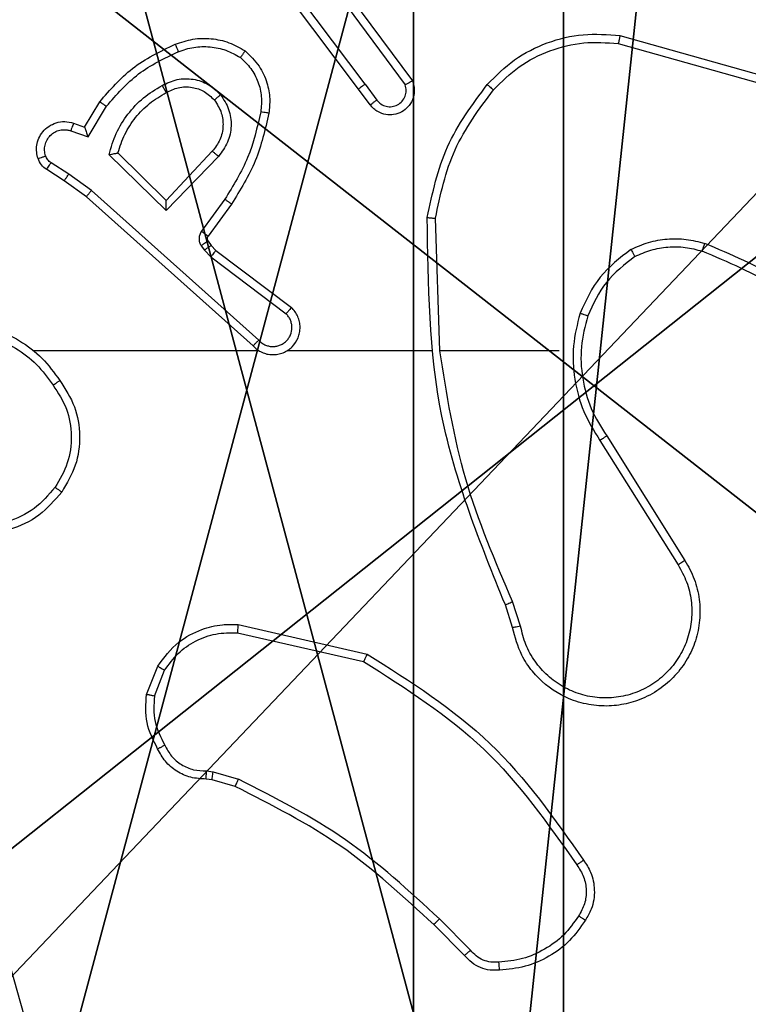
# Model space of a CAD drawing. Units: centimetres. Extents: x -192 to 192, y -157 to 157.
# Drawn here: x 36 to 37, y 1 to 3 of the extents above; entities that cross this region are included whole.
import ezdxf

# ---------------------------------------------------------------- set-up
doc = ezdxf.new("R2010")
doc.units = ezdxf.units.CM
doc.header["$LTSCALE"] = 2.54
doc.layers.get('0').update_dxf_attribs({"true_color": 0xff5454})
doc.layers.add('VP-EQ', color=7, linetype='Continuous', true_color=0x8a3492)

# ---------------------------------------------------------------- blocks, each defined once
blk = doc.blocks.new('Komponent_2')
at = {"color": 59, "true_color": 0x614a34}
mesh = blk.add_polyface(dxfattribs=at)
corners = [(9, 0, 119.2418), (4.95, 0.2576, 119.2418), (4.95, 0, 119.2418), (8.7424, 4.0502, 119.2418), (9, 4.0502, 119.2418), (0, 0, 119.2418), (0.2576, 4.05, 119.2418), (0, 4.05, 119.2418), (4.05, 0, 119.2418), (0.2576, 4.95, 119.2418), (4.0498, 8.7424, 119.2418), (4.05, 0.2576, 119.2418), (4.9498, 8.7424, 119.2418), (4.9498, 9, 119.2418), (9, 9, 119.2418), (8.7424, 4.9502, 119.2418), (9, 4.9502, 119.2418), (0, 9, 119.2418), (0, 4.95, 119.2418), (4.0498, 9, 119.2418)]
mesh.append_faces([[corners[k] for k in face] for face in [(0, 1, 2), (3, 0, 4), (5, 6, 7), (14, 15, 16), (9, 17, 18)]], dxfattribs={"vtx0": -1, "color": 59})
mesh.append_faces([[corners[k] for k in face] for face in [(6, 8, 9), (10, 11, 12), (12, 1, 13), (13, 1, 14), (15, 1, 3), (17, 9, 19), (19, 9, 10)]], dxfattribs={"vtx0": -1, "vtx1": -1, "color": 59})
mesh.append_faces([[corners[k] for k in face] for face in [(1, 0, 3), (9, 8, 10), (14, 1, 15)]], dxfattribs={"vtx0": -1, "vtx1": -1, "vtx2": -1, "color": 59})
mesh.append_faces([[corners[k] for k in face] for face in [(6, 5, 8), (10, 8, 11), (12, 11, 1)]], dxfattribs={"vtx0": -1, "vtx2": -1, "color": 59})
mesh = blk.add_polyface(dxfattribs=at)
corners = [(4.0498, 9), (0, 4.95), (0, 9), (0.2576, 4.95), (0.2576, 4.05), (4.9498, 8.7424), (4.05, 0.2576), (4.0498, 8.7424), (4.95, 0.2576), (0, 0), (0, 4.05), (4.05, 0), (9, 9), (4.9498, 9), (4.95, 0), (8.7424, 4.9502), (9, 4.9502), (8.7424, 4.0502), (9, 0), (9, 4.0502)]
mesh.append_faces([[corners[k] for k in face] for face in [(0, 1, 2), (4, 9, 10), (12, 5, 13), (15, 12, 16), (18, 17, 19)]], dxfattribs={"vtx0": -1, "color": 59})
mesh.append_faces([[corners[k] for k in face] for face in [(1, 0, 3), (3, 0, 4), (5, 6, 7), (6, 5, 8), (9, 4, 11), (7, 4, 0), (11, 7, 6), (8, 12, 14), (14, 17, 18), (17, 14, 15)]], dxfattribs={"vtx0": -1, "vtx1": -1, "color": 59})
mesh.append_faces([[corners[k] for k in face] for face in [(11, 4, 7), (5, 12, 8), (14, 12, 15)]], dxfattribs={"vtx0": -1, "vtx1": -1, "vtx2": -1, "color": 59})
blk = doc.blocks.new('Grupuj_6')
at = {"color": 0}
blk.add_blockref('Komponent_2', (0.3, 0.3), dxfattribs=at)
blk = doc.blocks.new('noga_WOODEN_LOW_1')
at = {"color": 0}
blk.add_blockref('Grupuj_6', (0, 0), dxfattribs=at)
blk = doc.blocks.new('Grupuj_13')
at = {"color": 0}
mesh = blk.add_polyface(dxfattribs=at)
corners = [(0.2886, 0, 1.5), (0, 25.7902, 1.5), (0, 0.8098, 1.5), (0.2886, 26.6, 1.5), (9.3114, 0, 1.5), (9.3114, 26.6, 1.5), (9.6, 0.8098, 1.5), (9.6, 25.7902, 1.5)]
mesh.append_faces([[corners[k] for k in face] for face in [(0, 1, 2), (5, 6, 7)]], dxfattribs={"vtx0": -1, "color": 0})
mesh.append_faces([[corners[k] for k in face] for face in [(1, 0, 3), (3, 4, 5)]], dxfattribs={"vtx0": -1, "vtx1": -1, "color": 0})
mesh.append_faces([[corners[k] for k in face] for face in [(3, 0, 4), (5, 4, 6)]], dxfattribs={"vtx0": -1, "vtx2": -1, "color": 0})
mesh = blk.add_polyface(dxfattribs=at)
corners = [(0, 25.7902), (0.2886, 0), (0, 0.8098), (0.2886, 26.6), (9.3114, 0), (9.3114, 26.6), (9.6, 25.7902), (9.6, 0.8098)]
mesh.append_faces([[corners[k] for k in face] for face in [(0, 1, 2), (4, 6, 7)]], dxfattribs={"vtx0": -1, "color": 0})
mesh.append_faces([[corners[k] for k in face] for face in [(1, 3, 4)]], dxfattribs={"vtx0": -1, "vtx1": -1, "color": 0})
mesh.append_faces([[corners[k] for k in face] for face in [(1, 0, 3), (4, 3, 5), (4, 5, 6)]], dxfattribs={"vtx0": -1, "vtx2": -1, "color": 0})
blk = doc.blocks.new('3DGeom_3912_Defintion_2')
at = {"color": 18, "true_color": 0x030303, "yscale": 0.3564000000000001, "rotation": 360}
blk.add_blockref('Grupuj_13', (-4.7217, -4.7842, -0.4824), dxfattribs=at)
blk = doc.blocks.new('Grupuj_89')
at = {"color": 0}
for centre in [(2.187, 2.187), (2.187, 2.187, 9.3756), (2.187, 2.187), (2.187, 2.187, 9.3756), (2.187, 2.187), (2.187, 2.187, 9.3756), (2.187, 2.187), (2.187, 2.187, 9.3756), (2.187, 2.187), (2.187, 2.187, 9.3756), (2.187, 2.187), (2.187, 2.187, 9.3756), (2.187, 2.187), (2.187, 2.187, 9.3756), (2.187, 2.187), (2.187, 2.187, 9.3756), (2.187, 2.187), (2.187, 2.187, 9.3756), (2.187, 2.187), (2.187, 2.187, 9.3756), (2.187, 2.187), (2.187, 2.187, 9.3756), (2.187, 2.187), (2.187, 2.187, 9.3756), (2.187, 2.187), (2.187, 2.187, 9.3756)]:
    blk.add_circle(centre, 2.9088, dxfattribs=at)
mesh = blk.add_polyface(dxfattribs=at)
corners = [(-0.332, 3.6414), (-0.332, 0.7327), (-0.7217, 2.187), (0.7327, 4.7061), (0.7327, -0.332), (2.187, -0.7217), (2.187, 5.0958), (3.6414, 4.7061), (3.6414, -0.332), (4.7061, 3.6414), (4.7061, 0.7327), (5.0958, 2.187)]
mesh.append_faces([[corners[k] for k in face] for face in [(0, 1, 2), (10, 9, 11)]], dxfattribs={"vtx0": -1, "color": 0})
mesh.append_faces([[corners[k] for k in face] for face in [(1, 3, 4), (4, 3, 5), (5, 7, 8), (8, 9, 10)]], dxfattribs={"vtx0": -1, "vtx1": -1, "color": 0})
mesh.append_faces([[corners[k] for k in face] for face in [(1, 0, 3), (5, 3, 6), (5, 6, 7), (8, 7, 9)]], dxfattribs={"vtx0": -1, "vtx2": -1, "color": 0})
mesh = blk.add_polyface(dxfattribs=at)
corners = [(-0.332, 0.7327, 9.3756), (-0.332, 3.6414, 9.3756), (-0.7217, 2.187, 9.3756), (0.7327, -0.332, 9.3756), (0.7327, 4.7061, 9.3756), (2.187, -0.7217, 9.3756), (2.187, 5.0958, 9.3756), (3.6414, -0.332, 9.3756), (3.6414, 4.7061, 9.3756), (4.7061, 0.7327, 9.3756), (4.7061, 3.6414, 9.3756), (5.0958, 2.187, 9.3756)]
mesh.append_faces([[corners[k] for k in face] for face in [(0, 1, 2), (10, 9, 11)]], dxfattribs={"vtx0": -1, "color": 0})
mesh.append_faces([[corners[k] for k in face] for face in [(1, 3, 4), (4, 5, 6), (6, 7, 8), (8, 9, 10)]], dxfattribs={"vtx0": -1, "vtx1": -1, "color": 0})
mesh.append_faces([[corners[k] for k in face] for face in [(1, 0, 3), (4, 3, 5), (6, 5, 7), (8, 7, 9)]], dxfattribs={"vtx0": -1, "vtx2": -1, "color": 0})
blk = doc.blocks.new('Grupuj_82')
at = {"color": 0}
mesh = blk.add_polyface(dxfattribs=at)
corners = [(9.2052, 0, 0.5), (0.8825, 6.5, 0.5), (0.8825, 0, 0.5), (9.2052, 6.5, 0.5)]
mesh.append_faces([[corners[k] for k in face] for face in [(0, 1, 2), (1, 0, 3)]], dxfattribs={"vtx0": -1, "color": 0})
mesh = blk.add_polyface(dxfattribs=at)
corners = [(9.1365, 6.5), (0.9511, 0), (0.9511, 6.5), (9.1365, 0)]
mesh.append_faces([[corners[k] for k in face] for face in [(0, 1, 2), (1, 0, 3)]], dxfattribs={"vtx0": -1, "color": 0})
blk = doc.blocks.new('Grupuj_14')
at = {"color": 0}
for name, p in [('Grupuj_82', (0, 0, 9.5033)), ('Grupuj_89', (2.9313, 1.0733, 0.2))]:
    blk.add_blockref(name, p, dxfattribs=at)
blk = doc.blocks.new('kotwa_WOODEN_LOW_1')
at = {"color": 254, "true_color": 0xe2e2e2}
blk.add_blockref('Grupuj_14', (0, 0), dxfattribs=at)
blk = doc.blocks.new('Grupuj_15')
at = {"color": 0, "extrusion": (8.93165e-17, -4.44089e-16, -1)}
blk.add_blockref('3DGeom_3912_Defintion_2', (-5.116, 4.7842, -130.0626), dxfattribs=at)
at = {"color": 0}
for name, p in [('noga_WOODEN_LOW_1', (0.2377, 0, 9.8033)), ('kotwa_WOODEN_LOW_1', (0, 1.55, -0.2))]:
    blk.add_blockref(name, p, dxfattribs=at)
blk = doc.blocks.new('Grupuj_1')
at = {"color": 0, "rotation": 180.000000000021}
blk.add_blockref('Grupuj_15', (84.0877, 14.6), dxfattribs=at)
blk = doc.blocks.new('wd1564')
at = {"color": 7, "linetype": 'Continuous', "lineweight": 25}
for p, q in [((-358.3087, 71.9985), (-358.5347, 72.2982)), ((-358.3246, 71.9864), (-358.5499, 72.2851)), ((-358.3784, 72.2241), (-358.2101, 71.9967)), ((-358.3627, 72.2365), (-358.1924, 72.0063)), ((-357.6819, 72.1177), (-357.3267, 72.0179)), ((-357.6861, 72.0982), (-357.333, 71.999)), ((-358.3087, 71.9985), (-358.2801, 71.9595)), ((-358.2962, 71.9476), (-358.3246, 71.9864)), ((-358.9986, 71.893), (-358.9611, 71.9553)), ((-358.9901, 71.8688), (-358.9447, 71.9442)), ((-359.0255, 71.9027), (-358.9986, 71.893)), ((-359.0325, 71.884), (-358.9901, 71.8688)), ((-358.798, 71.7128), (-358.9165, 71.8295)), ((-358.6844, 71.8337), (-358.798, 71.7128)), ((-359.0376, 71.7773), (-359.081, 71.8053)), ((-358.7976, 71.6878), (-358.9383, 71.825)), ((-358.6691, 71.8211), (-358.7976, 71.6878)), ((-359.0485, 71.7607), (-359.0916, 71.7884)), ((-358.9939, 71.7217), (-359.0485, 71.7607)), ((-358.9817, 71.7375), (-359.0376, 71.7773)), ((-358.5703, 71.3695), (-358.9817, 71.7375)), ((-358.5843, 71.3553), (-358.9939, 71.7217)), ((-358.6538, 71.7157), (-358.7112, 71.6369)), ((-358.6374, 71.704), (-358.6948, 71.625)), ((-358.1248, 71.3435), (-358.1358, 71.669)), ((-358.695, 71.6129), (-358.6874, 71.6019)), ((-358.7116, 71.6015), (-358.704, 71.5906)), ((-358.704, 71.5906), (-358.688, 71.5739)), ((-358.6874, 71.6019), (-358.6758, 71.5898)), ((-358.6758, 71.5898), (-358.49, 71.4496)), ((-358.688, 71.5739), (-358.503, 71.4343)), ((-358.5698, 71.3435), (-359.1239, 71.3435)), ((-358.1452, 71.3435), (-358.5007, 71.3435)), ((-357.8314, 71.3435), (-358.1251, 71.3435)), ((-357.7146, 71.1341), (-357.5222, 70.8283)), ((-357.7311, 71.1229), (-357.539, 70.8175)), ((-357.946, 70.6632), (-357.9638, 70.7189)), ((-357.9263, 70.6665), (-357.9458, 70.7274)), ((-358.6211, 70.6707), (-358.3038, 70.5983)), ((-358.6228, 70.6506), (-358.3123, 70.5799)), ((-358.8463, 70.4991), (-358.8187, 70.5687)), ((-358.8269, 70.4951), (-358.8017, 70.5583)), ((-359.3284, 70.3464), (-358.8956, 68.825)), ((-358.6988, 70.3111), (-358.6824, 70.3088)), ((-358.6824, 70.3088), (-358.6201, 70.2908)), ((-358.685, 70.2892), (-358.6995, 70.2912)), ((-358.6281, 70.2728), (-358.685, 70.2892)), ((-358.0492, 69.8708), (-358.1259, 69.9474)), ((-358.0643, 69.8579), (-358.14, 69.9336))]:
    blk.add_line(p, q, dxfattribs=at)
for points, knots in [([(-358.0083, 71.9975), (-357.9869, 72.019), (-357.9439, 72.0619), (-357.8618, 72.1029), (-357.7727, 72.1249), (-357.7122, 72.1201), (-357.6819, 72.1177)], [0, 0, 0, 0, 0.24997, 0.49998, 0.749992, 1, 1, 1, 1]), ([(-357.6819, 72.1177), (-357.6819, 72.1175), (-357.682, 72.1171), (-357.6826, 72.1142), (-357.6834, 72.1105), (-357.6842, 72.107), (-357.6851, 72.1028), (-357.6858, 72.0998), (-357.6861, 72.0982)], [0, 0, 0, 0, 0.201832, 0.435173, 0.56501, 0.701475, 0.846952, 1, 1, 1, 1]), ([(-358.9611, 71.9553), (-358.9359, 71.9845), (-358.8841, 72.0447), (-358.8124, 72.079), (-358.7754, 72.0966)], [0, 0, 0, 0, 0.485323, 1, 1, 1, 1]), ([(-358.7754, 72.0966), (-358.7612, 72.1014), (-358.7327, 72.1111), (-358.6871, 72.1117), (-358.6426, 72.1025), (-358.6164, 72.0876), (-358.6033, 72.0801)], [0, 0, 0, 0, 0.249944, 0.499977, 0.749961, 1, 1, 1, 1]), ([(-358.7754, 72.0966), (-358.7754, 72.0963), (-358.7752, 72.0957), (-358.7736, 72.0915), (-358.7711, 72.0854), (-358.7691, 72.0806), (-358.7681, 72.0782)], [0, 0, 0, 0, 0.25013, 0.49971, 0.750004, 1, 1, 1, 1]), ([(-357.9932, 71.9846), (-357.973, 72.0046), (-357.9324, 72.0448), (-357.855, 72.0828), (-357.7715, 72.1043), (-357.7146, 72.1003), (-357.6861, 72.0982)], [0, 0, 0, 0, 0.249893, 0.499972, 0.750119, 1, 1, 1, 1]), ([(-358.9447, 71.9442), (-358.9199, 71.9727), (-358.8704, 72.0296), (-358.8022, 72.062), (-358.7681, 72.0782)], [0, 0, 0, 0, 0.499982, 1, 1, 1, 1]), ([(-358.7681, 72.0782), (-358.7555, 72.0825), (-358.7302, 72.091), (-358.6899, 72.0913), (-358.6503, 72.0836), (-358.627, 72.0706), (-358.6154, 72.0641)], [0, 0, 0, 0, 0.249909, 0.50002, 0.750172, 1, 1, 1, 1]), ([(-358.6033, 72.0801), (-358.6035, 72.0799), (-358.6039, 72.0795), (-358.6059, 72.0767), (-358.6083, 72.0736), (-358.6104, 72.0707), (-358.6128, 72.0675), (-358.6145, 72.0653), (-358.6154, 72.0641)], [0, 0, 0, 0, 0.227355, 0.469598, 0.595974, 0.727587, 0.862237, 1, 1, 1, 1]), ([(-358.6033, 72.0801), (-358.5911, 72.0683), (-358.568, 72.046), (-358.5491, 72.0039), (-358.5415, 71.9639), (-358.5442, 71.9388), (-358.5454, 71.9271)], [0, 0, 0, 0, 0.2943016, 0.5589575, 0.7941628, 1, 1, 1, 1]), ([(-358.6154, 72.0641), (-358.6063, 72.0555), (-358.5882, 72.0382), (-358.5709, 72.0046), (-358.5618, 71.9679), (-358.5641, 71.943), (-358.5653, 71.9305)], [0, 0, 0, 0, 0.250117, 0.500143, 0.749962, 1, 1, 1, 1]), ([(-358.9383, 71.825), (-358.9332, 71.8428), (-358.923, 71.8784), (-358.8932, 71.9256), (-358.8553, 71.9666), (-358.8236, 71.9857), (-358.8078, 71.9953)], [0, 0, 0, 0, 0.249893, 0.500115, 0.750154, 1, 1, 1, 1]), ([(-358.8078, 71.9953), (-358.7958, 72.001), (-358.7718, 72.0124), (-358.7314, 72.0125), (-358.6929, 72), (-358.6737, 71.9816), (-358.6641, 71.9725)], [0, 0, 0, 0, 0.250005, 0.499915, 0.749738, 1, 1, 1, 1]), ([(-358.8078, 71.9953), (-358.8068, 71.9936), (-358.805, 71.9905), (-358.8026, 71.9863), (-358.8007, 71.983), (-358.7991, 71.9801), (-358.7979, 71.9781), (-358.7978, 71.9779), (-358.7977, 71.9778)], [0, 0, 0, 0, 0.180656, 0.344383, 0.493049, 0.626224, 0.844462, 1, 1, 1, 1]), ([(-358.3087, 71.9985), (-358.3108, 71.9969), (-358.315, 71.9938), (-358.3203, 71.9899), (-358.3239, 71.9871), (-358.3244, 71.9866), (-358.3246, 71.9864)], [0, 0, 0, 0, 0.250444, 0.499824, 0.749989, 1, 1, 1, 1]), ([(-358.1924, 72.0063), (-358.191, 72.0023), (-358.1882, 71.9945), (-358.187, 71.9786), (-358.1908, 71.96), (-358.2022, 71.9422), (-358.2183, 71.9293), (-358.2376, 71.9226), (-358.2585, 71.9227), (-358.2752, 71.9289), (-358.2879, 71.9377), (-358.2933, 71.9442), (-358.2962, 71.9476)], [0, 0, 0, 0, 0.0727498, 0.1426277, 0.2730632, 0.392117, 0.499868, 0.623559, 0.7351726, 0.8549563, 0.9243409, 1, 1, 1, 1]), ([(-358.2801, 71.9595), (-358.2769, 71.956), (-358.2705, 71.9489), (-358.2569, 71.9433), (-358.2424, 71.9426), (-358.2286, 71.9469), (-358.2171, 71.956), (-358.2097, 71.9684), (-358.2066, 71.9827), (-358.209, 71.992), (-358.2101, 71.9967)], [0, 0, 0, 0, 0.125024, 0.250021, 0.375017, 0.49989, 0.624995, 0.750052, 0.875048, 1, 1, 1, 1]), ([(-358.1924, 72.0063), (-358.1925, 72.0063), (-358.1926, 72.0062), (-358.1938, 72.0056), (-358.1955, 72.0047), (-358.1986, 72.0029), (-358.2034, 72.0003), (-358.2079, 71.9979), (-358.2101, 71.9967)], [0, 0, 0, 0, 0.132146, 0.2622, 0.390403, 0.516484, 0.761893, 1, 1, 1, 1]), ([(-358.1557, 71.6708), (-358.1431, 71.7306), (-358.1177, 71.8502), (-358.0448, 71.9484), (-358.0083, 71.9975)], [0, 0, 0, 0, 0.499936, 1, 1, 1, 1]), ([(-358.0083, 71.9975), (-358.008, 71.9973), (-358.0075, 71.9968), (-358.0034, 71.9934), (-357.9985, 71.989), (-357.995, 71.9861), (-357.9932, 71.9846)], [0, 0, 0, 0, 0.279938, 0.558969, 0.779826, 1, 1, 1, 1]), ([(-358.9165, 71.8295), (-358.9114, 71.845), (-358.9014, 71.8761), (-358.8742, 71.9173), (-358.84, 71.9528), (-358.8118, 71.9694), (-358.7977, 71.9778)], [0, 0, 0, 0, 0.249855, 0.499889, 0.74998, 1, 1, 1, 1]), ([(-358.7977, 71.9778), (-358.788, 71.9825), (-358.7681, 71.9923), (-358.7346, 71.9924), (-358.7028, 71.9819), (-358.6872, 71.9671), (-358.6793, 71.9595)], [0, 0, 0, 0, 0.246775, 0.507805, 0.749983, 1, 1, 1, 1]), ([(-358.6793, 71.9595), (-358.6791, 71.9598), (-358.6786, 71.9602), (-358.6751, 71.9631), (-358.6701, 71.9674), (-358.6661, 71.9708), (-358.6641, 71.9725)], [0, 0, 0, 0, 0.250413, 0.499569, 0.749821, 1, 1, 1, 1]), ([(-358.6641, 71.9725), (-358.6565, 71.9608), (-358.6414, 71.9376), (-358.6361, 71.8957), (-358.6444, 71.8544), (-358.6609, 71.8322), (-358.6691, 71.8211)], [0, 0, 0, 0, 0.250422, 0.500214, 0.749938, 1, 1, 1, 1]), ([(-358.1358, 71.669), (-358.1235, 71.7267), (-358.0987, 71.8422), (-358.0284, 71.9371), (-357.9932, 71.9846)], [0, 0, 0, 0, 0.499982, 1, 1, 1, 1]), ([(-358.9611, 71.9553), (-358.9609, 71.9552), (-358.9605, 71.955), (-358.958, 71.9532), (-358.955, 71.9512), (-358.952, 71.9492), (-358.9485, 71.9468), (-358.946, 71.9451), (-358.9447, 71.9442)], [0, 0, 0, 0, 0.206352, 0.441789, 0.570325, 0.705718, 0.849106, 1, 1, 1, 1]), ([(-358.6793, 71.9595), (-358.6727, 71.9492), (-358.6602, 71.9298), (-358.6565, 71.8948), (-358.6634, 71.861), (-358.6775, 71.8428), (-358.6844, 71.8337)], [0, 0, 0, 0, 0.265007, 0.499904, 0.752717, 1, 1, 1, 1]), ([(-358.2962, 71.9476), (-358.2959, 71.9478), (-358.2954, 71.9482), (-358.2918, 71.9509), (-358.2864, 71.9549), (-358.2822, 71.958), (-358.2801, 71.9595)], [0, 0, 0, 0, 0.2502534, 0.5000459, 0.7497361, 1, 1, 1, 1]), ([(-358.5653, 71.9305), (-358.574, 71.8923), (-358.5915, 71.8157), (-358.6331, 71.749), (-358.6538, 71.7157)], [0, 0, 0, 0, 0.500066, 1, 1, 1, 1]), ([(-358.5454, 71.9271), (-358.5545, 71.8873), (-358.5726, 71.8077), (-358.6158, 71.7386), (-358.6374, 71.704)], [0, 0, 0, 0, 0.500263, 1, 1, 1, 1]), ([(-358.5454, 71.9271), (-358.5457, 71.9271), (-358.5464, 71.9272), (-358.5509, 71.928), (-358.5575, 71.9292), (-358.5627, 71.9301), (-358.5653, 71.9305)], [0, 0, 0, 0, 0.250159, 0.499801, 0.749821, 1, 1, 1, 1]), ([(-359.1129, 71.8155), (-359.1143, 71.8208), (-359.1172, 71.8315), (-359.1165, 71.8488), (-359.1115, 71.8661), (-359.1016, 71.8823), (-359.0869, 71.8956), (-359.0683, 71.9046), (-359.0469, 71.9079), (-359.0327, 71.9045), (-359.0255, 71.9027)], [0, 0, 0, 0, 0.1058957, 0.2172153, 0.3340981, 0.4563489, 0.5840118, 0.7173546, 0.8559385, 1, 1, 1, 1]), ([(-359.0255, 71.9027), (-359.0257, 71.9025), (-359.0259, 71.9019), (-359.0276, 71.8976), (-359.0298, 71.8914), (-359.0316, 71.8865), (-359.0325, 71.884)], [0, 0, 0, 0, 0.250069, 0.499335, 0.74971, 1, 1, 1, 1]), ([(-359.0943, 71.8222), (-359.0954, 71.8265), (-359.0977, 71.8353), (-359.0963, 71.8491), (-359.0914, 71.8619), (-359.0832, 71.8728), (-359.0722, 71.8811), (-359.0594, 71.886), (-359.0474, 71.887), (-359.0384, 71.8858), (-359.0341, 71.8845), (-359.0325, 71.884)], [0, 0, 0, 0, 0.124641, 0.24966, 0.374601, 0.499592, 0.625258, 0.749677, 0.874679, 0.953586, 1, 1, 1, 1]), ([(-358.9986, 71.893), (-358.9985, 71.8929), (-358.9985, 71.8927), (-358.9979, 71.891), (-358.997, 71.8884), (-358.9956, 71.8843), (-358.9934, 71.8778), (-358.9914, 71.8721), (-358.9901, 71.8688)], [0, 0, 0, 0, 0.1114558, 0.230258, 0.3581422, 0.4981693, 0.7034167, 1, 1, 1, 1]), ([(-358.9383, 71.825), (-358.9364, 71.8254), (-358.9329, 71.8262), (-358.9278, 71.8272), (-358.9235, 71.8282), (-358.9202, 71.8287), (-358.9181, 71.8292), (-358.9167, 71.8294), (-358.9165, 71.8294), (-358.9164, 71.8295)], [0, 0, 0, 0, 0.177565, 0.320225, 0.501444, 0.63661, 0.764549, 0.885415, 1, 1, 1, 1]), ([(-358.6691, 71.8211), (-358.6705, 71.8222), (-358.673, 71.8243), (-358.6765, 71.8272), (-358.6793, 71.8295), (-358.682, 71.8317), (-358.684, 71.8334), (-358.6843, 71.8336), (-358.6844, 71.8337)], [0, 0, 0, 0, 0.16584, 0.319916, 0.462048, 0.592826, 0.819399, 1, 1, 1, 1]), ([(-359.1129, 71.8155), (-359.1126, 71.8156), (-359.1121, 71.8158), (-359.1078, 71.8175), (-359.1016, 71.8196), (-359.0967, 71.8213), (-359.0943, 71.8222)], [0, 0, 0, 0, 0.249974, 0.500033, 0.749428, 1, 1, 1, 1]), ([(-359.0916, 71.7884), (-359.0963, 71.792), (-359.1057, 71.7992), (-359.1105, 71.8101), (-359.1129, 71.8155)], [0, 0, 0, 0, 0.499693, 1, 1, 1, 1]), ([(-359.081, 71.8053), (-359.084, 71.8075), (-359.0898, 71.8121), (-359.0928, 71.8188), (-359.0943, 71.8222)], [0, 0, 0, 0, 0.500356, 1, 1, 1, 1]), ([(-359.0916, 71.7884), (-359.0914, 71.7887), (-359.0911, 71.7894), (-359.0883, 71.7939), (-359.0848, 71.7995), (-359.0823, 71.8034), (-359.081, 71.8053)], [0, 0, 0, 0, 0.279925, 0.559273, 0.779989, 1, 1, 1, 1]), ([(-359.0485, 71.7607), (-359.0484, 71.7609), (-359.0482, 71.7613), (-359.0464, 71.7641), (-359.0443, 71.7672), (-359.0423, 71.7702), (-359.0401, 71.7737), (-359.0384, 71.7761), (-359.0376, 71.7773)], [0, 0, 0, 0, 0.2167336, 0.4552541, 0.583106, 0.7164554, 0.8564546, 1, 1, 1, 1]), ([(-358.9939, 71.7217), (-358.9938, 71.7219), (-358.9936, 71.7223), (-358.9918, 71.7247), (-358.9895, 71.7275), (-358.9873, 71.7304), (-358.9846, 71.7337), (-358.9827, 71.7362), (-358.9817, 71.7375)], [0, 0, 0, 0, 0.1985208, 0.4315508, 0.5600291, 0.6985075, 0.8446775, 1, 1, 1, 1]), ([(-358.7976, 71.6878), (-358.7976, 71.6914), (-358.7977, 71.6973), (-358.7979, 71.7041), (-358.798, 71.7082), (-358.798, 71.7108), (-358.798, 71.7125), (-358.798, 71.7127), (-358.798, 71.7128)], [0, 0, 0, 0, 0.3087473, 0.5017847, 0.6418387, 0.7695063, 0.8886047, 1, 1, 1, 1]), ([(-358.6374, 71.704), (-358.6377, 71.7042), (-358.6382, 71.7045), (-358.642, 71.7072), (-358.6474, 71.7111), (-358.6517, 71.7142), (-358.6538, 71.7157)], [0, 0, 0, 0, 0.249968, 0.499644, 0.749383, 1, 1, 1, 1]), ([(-358.1557, 71.6708), (-358.1555, 71.6707), (-358.1551, 71.6707), (-358.152, 71.6704), (-358.1483, 71.6702), (-358.1447, 71.6697), (-358.1405, 71.6694), (-358.1374, 71.6691), (-358.1358, 71.669)], [0, 0, 0, 0, 0.2049557, 0.4393609, 0.5679759, 0.7045457, 0.848686, 1, 1, 1, 1]), ([(-357.9638, 70.7189), (-358.0258, 70.8715), (-358.1496, 71.1767), (-358.1537, 71.5061), (-358.1557, 71.6708)], [0, 0, 0, 0, 0.499987, 1, 1, 1, 1]), ([(-358.7112, 71.6369), (-358.7128, 71.6342), (-358.716, 71.6287), (-358.7175, 71.6193), (-358.7163, 71.6098), (-358.7132, 71.6043), (-358.7116, 71.6015)], [0, 0, 0, 0, 0.249713, 0.499734, 0.750059, 1, 1, 1, 1]), ([(-358.6948, 71.625), (-358.6952, 71.6252), (-358.6958, 71.6257), (-358.7002, 71.6288), (-358.7056, 71.6328), (-358.7093, 71.6355), (-358.7112, 71.6369)], [0, 0, 0, 0, 0.279624, 0.558794, 0.779578, 1, 1, 1, 1]), ([(-358.695, 71.6129), (-358.6953, 71.6127), (-358.696, 71.6123), (-358.7004, 71.6093), (-358.7059, 71.6055), (-358.7097, 71.6028), (-358.7116, 71.6015)], [0, 0, 0, 0, 0.279866, 0.558833, 0.779687, 1, 1, 1, 1]), ([(-358.6948, 71.625), (-358.6954, 71.6242), (-358.6965, 71.6223), (-358.697, 71.6192), (-358.6966, 71.6158), (-358.6955, 71.6139), (-358.695, 71.6129)], [0, 0, 0, 0, 0.237363, 0.485176, 0.738235, 1, 1, 1, 1]), ([(-357.6552, 71.5923), (-357.6409, 71.5987), (-357.6124, 71.6114), (-357.5658, 71.6192), (-357.5187, 71.6191), (-357.4884, 71.6112), (-357.4733, 71.6072)], [0, 0, 0, 0, 0.249962, 0.50001, 0.75009, 1, 1, 1, 1]), ([(-358.6874, 71.6019), (-358.6877, 71.6017), (-358.6884, 71.6013), (-358.6928, 71.5983), (-358.6983, 71.5945), (-358.7021, 71.5919), (-358.704, 71.5906)], [0, 0, 0, 0, 0.279841, 0.558817, 0.779679, 1, 1, 1, 1]), ([(-358.6758, 71.5898), (-358.6761, 71.5895), (-358.6766, 71.5889), (-358.6798, 71.5847), (-358.6839, 71.5795), (-358.6866, 71.5758), (-358.688, 71.5739)], [0, 0, 0, 0, 0.280089, 0.558793, 0.779059, 1, 1, 1, 1]), ([(-357.6552, 71.5923), (-357.6824, 71.5712), (-357.7368, 71.5291), (-357.7658, 71.4667), (-357.7802, 71.4355)], [0, 0, 0, 0, 0.499927, 1, 1, 1, 1]), ([(-357.6552, 71.5923), (-357.6543, 71.5908), (-357.6526, 71.5878), (-357.6504, 71.5839), (-357.6485, 71.5807), (-357.6468, 71.5777), (-357.6454, 71.5754), (-357.6452, 71.5751), (-357.6452, 71.575)], [0, 0, 0, 0, 0.167006, 0.322473, 0.465117, 0.595896, 0.821938, 1, 1, 1, 1]), ([(-357.6452, 71.575), (-357.6322, 71.5808), (-357.6062, 71.5923), (-357.564, 71.5994), (-357.5212, 71.5992), (-357.4937, 71.5919), (-357.48, 71.5883)], [0, 0, 0, 0, 0.250019, 0.49999, 0.749984, 1, 1, 1, 1]), ([(-357.48, 71.5883), (-357.4799, 71.5885), (-357.4798, 71.5888), (-357.4789, 71.5914), (-357.4777, 71.5947), (-357.4765, 71.5982), (-357.475, 71.6024), (-357.4739, 71.6056), (-357.4733, 71.6072)], [0, 0, 0, 0, 0.181246, 0.407857, 0.538625, 0.680159, 0.834397, 1, 1, 1, 1]), ([(-357.1272, 71.3804), (-357.1809, 71.4223), (-357.2895, 71.5068), (-357.416, 71.561), (-357.48, 71.5883)], [0, 0, 0, 0, 0.494668, 1, 1, 1, 1]), ([(-357.1141, 71.3956), (-357.1694, 71.4386), (-357.28, 71.5247), (-357.4089, 71.5797), (-357.4733, 71.6072)], [0, 0, 0, 0, 0.500036, 1, 1, 1, 1]), ([(-357.6452, 71.575), (-357.6704, 71.5554), (-357.721, 71.5161), (-357.7479, 71.458), (-357.7613, 71.429)], [0, 0, 0, 0, 0.500105, 1, 1, 1, 1]), ([(-358.5843, 71.3553), (-358.5811, 71.3522), (-358.5746, 71.346), (-358.5628, 71.3394), (-358.5501, 71.335), (-358.5366, 71.3334), (-358.5232, 71.3345), (-358.5102, 71.3382), (-358.4982, 71.3445), (-358.4844, 71.3557), (-358.4744, 71.3708), (-358.4693, 71.3878), (-358.4681, 71.4012), (-358.4696, 71.4147), (-358.4738, 71.4277), (-358.4805, 71.4397), (-358.4868, 71.4463), (-358.49, 71.4496)], [0, 0, 0, 0, 0.062568, 0.124982, 0.187566, 0.250077, 0.312617, 0.375147, 0.437614, 0.500153, 0.622211, 0.684147, 0.746621, 0.809226, 0.872523, 0.935984, 1, 1, 1, 1]), ([(-358.49, 71.4496), (-358.4901, 71.4496), (-358.4902, 71.4495), (-358.4913, 71.4481), (-358.4937, 71.4454), (-358.498, 71.4402), (-358.5014, 71.4362), (-358.503, 71.4343)], [0, 0, 0, 0, 0.128514, 0.256524, 0.507325, 0.755693, 1, 1, 1, 1]), ([(-358.5703, 71.3695), (-358.5681, 71.3673), (-358.5637, 71.3629), (-358.5555, 71.3581), (-358.5466, 71.3549), (-358.5372, 71.3535), (-358.5278, 71.3541), (-358.5187, 71.3566), (-358.5102, 71.3608), (-358.5027, 71.3666), (-358.4966, 71.3738), (-358.4906, 71.3849), (-358.488, 71.3975), (-358.4893, 71.41), (-358.4921, 71.419), (-358.4966, 71.4274), (-358.5009, 71.432), (-358.503, 71.4343)], [0, 0, 0, 0, 0.062439, 0.124978, 0.187497, 0.250092, 0.312605, 0.375072, 0.437622, 0.500281, 0.562805, 0.62536, 0.749713, 0.812229, 0.874793, 0.937501, 1, 1, 1, 1]), ([(-357.7802, 71.4355), (-357.7869, 71.4089), (-357.8002, 71.3557), (-357.7954, 71.273), (-357.7746, 71.1927), (-357.7456, 71.1462), (-357.7311, 71.1229)], [0, 0, 0, 0, 0.249923, 0.499987, 0.750062, 1, 1, 1, 1]), ([(-357.7613, 71.429), (-357.7616, 71.4291), (-357.7622, 71.4293), (-357.7665, 71.4308), (-357.7728, 71.4329), (-357.7778, 71.4346), (-357.7802, 71.4355)], [0, 0, 0, 0, 0.250212, 0.499692, 0.749582, 1, 1, 1, 1]), ([(-357.7613, 71.429), (-357.7677, 71.4039), (-357.7805, 71.3537), (-357.7762, 71.2755), (-357.7561, 71.1999), (-357.7284, 71.156), (-357.7146, 71.1341)], [0, 0, 0, 0, 0.250005, 0.500069, 0.750003, 1, 1, 1, 1]), ([(-359.2914, 71.3912), (-359.2698, 71.3877), (-359.2266, 71.3806), (-359.1674, 71.3515), (-359.1146, 71.3118), (-359.0888, 71.2765), (-359.0759, 71.2589)], [0, 0, 0, 0, 0.249943, 0.500052, 0.750145, 1, 1, 1, 1]), ([(-359.291, 71.4113), (-359.2678, 71.4077), (-359.2213, 71.4006), (-359.1574, 71.37), (-359.1008, 71.3273), (-359.0731, 71.2894), (-359.0592, 71.2705)], [0, 0, 0, 0, 0.249999, 0.499999, 0.750059, 1, 1, 1, 1]), ([(-358.5843, 71.3553), (-358.5841, 71.3555), (-358.5838, 71.3559), (-358.5815, 71.3582), (-358.5788, 71.361), (-358.5763, 71.3635), (-358.5735, 71.3665), (-358.5714, 71.3685), (-358.5703, 71.3695)], [0, 0, 0, 0, 0.219736, 0.458946, 0.586642, 0.719533, 0.857822, 1, 1, 1, 1]), ([(-357.9461, 70.7273), (-357.9887, 70.8263), (-358.0738, 71.0243), (-358.108, 71.2371), (-358.1251, 71.3435)], [0, 0, 0, 0, 0.500003, 1, 1, 1, 1]), ([(-359.0759, 71.2589), (-359.0746, 71.2598), (-359.0722, 71.2615), (-359.0687, 71.2639), (-359.0657, 71.2659), (-359.0626, 71.2682), (-359.0599, 71.27), (-359.0594, 71.2703), (-359.0592, 71.2705)], [0, 0, 0, 0, 0.145099, 0.284748, 0.41791, 0.546126, 0.784215, 1, 1, 1, 1]), ([(-359.0592, 71.2705), (-359.0458, 71.2495), (-359.0192, 71.2081), (-359.0074, 71.1343), (-359.0167, 71.0601), (-359.042, 71.0176), (-359.0547, 70.9963)], [0, 0, 0, 0, 0.2519951, 0.4986194, 0.7489702, 1, 1, 1, 1]), ([(-359.0759, 71.2589), (-359.0636, 71.2399), (-359.039, 71.202), (-359.0279, 71.1342), (-359.0367, 71.0662), (-359.0597, 71.0273), (-359.0712, 71.0079)], [0, 0, 0, 0, 0.250297, 0.500064, 0.750024, 1, 1, 1, 1]), ([(-357.7146, 71.1341), (-357.7147, 71.134), (-357.715, 71.1337), (-357.7174, 71.1321), (-357.7205, 71.1301), (-357.7235, 71.128), (-357.7271, 71.1256), (-357.7297, 71.1238), (-357.7311, 71.1229)], [0, 0, 0, 0, 0.195193, 0.426212, 0.555697, 0.694857, 0.843139, 1, 1, 1, 1]), ([(-359.0712, 71.0079), (-359.0874, 70.9893), (-359.1196, 70.952), (-359.1874, 70.92), (-359.2617, 70.9094), (-359.309, 70.9231), (-359.3327, 70.93)], [0, 0, 0, 0, 0.249987, 0.49993, 0.749752, 1, 1, 1, 1]), ([(-359.0547, 70.9963), (-359.055, 70.9965), (-359.0555, 70.9968), (-359.0593, 70.9995), (-359.0648, 71.0033), (-359.0691, 71.0064), (-359.0712, 71.0079)], [0, 0, 0, 0, 0.250035, 0.499576, 0.749492, 1, 1, 1, 1]), ([(-359.0547, 70.9963), (-359.0723, 70.9759), (-359.1073, 70.935), (-359.1816, 70.9005), (-359.2627, 70.889), (-359.3144, 70.9041), (-359.3402, 70.9117)], [0, 0, 0, 0, 0.250051, 0.500014, 0.750014, 1, 1, 1, 1]), ([(-357.5222, 70.8283), (-357.5139, 70.8133), (-357.4972, 70.7833), (-357.4854, 70.7327), (-357.4843, 70.6811), (-357.4946, 70.6311), (-357.5153, 70.5848), (-357.5456, 70.5438), (-357.5852, 70.5095), (-357.6304, 70.4855), (-357.6787, 70.4722), (-357.7279, 70.469), (-357.7787, 70.4768), (-357.8397, 70.5009), (-357.8902, 70.5428), (-357.9296, 70.6014), (-357.9399, 70.64), (-357.946, 70.6632)], [0, 0, 0, 0, 0.062544, 0.12505, 0.187635, 0.250155, 0.310208, 0.371909, 0.435254, 0.500289, 0.557549, 0.617247, 0.679382, 0.743958, 0.855286, 0.912912, 1, 1, 1, 1]), ([(-357.539, 70.8175), (-357.5314, 70.8038), (-357.5162, 70.7763), (-357.5054, 70.7301), (-357.5044, 70.683), (-357.5139, 70.6366), (-357.5333, 70.5935), (-357.5618, 70.5558), (-357.5977, 70.5252), (-357.6396, 70.5034), (-357.6853, 70.491), (-357.7325, 70.4893), (-357.779, 70.4978), (-357.8224, 70.5164), (-357.8608, 70.544), (-357.892, 70.5794), (-357.9153, 70.6207), (-357.9226, 70.6512), (-357.9263, 70.6665)], [0, 0, 0, 0, 0.0624799, 0.1250028, 0.1875096, 0.2500048, 0.3124919, 0.3749953, 0.4374997, 0.4999813, 0.5624928, 0.6249865, 0.6875047, 0.7499753, 0.8124687, 0.8749755, 0.9374502, 1, 1, 1, 1]), ([(-357.5222, 70.8283), (-357.5225, 70.8281), (-357.523, 70.8278), (-357.5269, 70.8253), (-357.5324, 70.8217), (-357.5368, 70.8189), (-357.539, 70.8175)], [0, 0, 0, 0, 0.250049, 0.499543, 0.749521, 1, 1, 1, 1]), ([(-357.9638, 70.7189), (-357.9635, 70.719), (-357.9628, 70.7193), (-357.9581, 70.7216), (-357.9522, 70.7244), (-357.9481, 70.7263), (-357.9461, 70.7273)], [0, 0, 0, 0, 0.280034, 0.559151, 0.779255, 1, 1, 1, 1]), ([(-358.8187, 70.5687), (-358.8028, 70.5898), (-358.7738, 70.6283), (-358.715, 70.6593), (-358.6642, 70.6718), (-358.634, 70.671), (-358.6211, 70.6707)], [0, 0, 0, 0, 0.334584, 0.612972, 0.834846, 1, 1, 1, 1]), ([(-358.6211, 70.6707), (-358.6211, 70.6704), (-358.6212, 70.6697), (-358.6216, 70.6651), (-358.6222, 70.6585), (-358.6226, 70.6532), (-358.6228, 70.6506)], [0, 0, 0, 0, 0.250546, 0.500527, 0.749546, 1, 1, 1, 1]), ([(-357.9263, 70.6665), (-357.9289, 70.6661), (-357.934, 70.6652), (-357.9406, 70.6641), (-357.9451, 70.6633), (-357.9457, 70.6632), (-357.946, 70.6632)], [0, 0, 0, 0, 0.250002, 0.499842, 0.74995, 1, 1, 1, 1]), ([(-358.8017, 70.5583), (-358.7914, 70.5727), (-358.7708, 70.6016), (-358.7265, 70.6319), (-358.676, 70.6505), (-358.6406, 70.6506), (-358.6228, 70.6506)], [0, 0, 0, 0, 0.2500311, 0.5000438, 0.7499737, 1, 1, 1, 1]), ([(-358.3038, 70.5983), (-358.3039, 70.5981), (-358.304, 70.5976), (-358.3053, 70.5949), (-358.3069, 70.5915), (-358.3084, 70.5881), (-358.3103, 70.5842), (-358.3116, 70.5814), (-358.3123, 70.5799)], [0, 0, 0, 0, 0.202164, 0.436106, 0.564953, 0.701635, 0.847091, 1, 1, 1, 1]), ([(-358.3038, 70.5983), (-358.1972, 70.5309), (-357.9861, 70.3973), (-357.8426, 70.1929), (-357.7715, 70.0917)], [0, 0, 0, 0, 0.5046767, 1, 1, 1, 1]), ([(-358.8187, 70.5687), (-358.8184, 70.5685), (-358.8177, 70.568), (-358.8132, 70.5652), (-358.8076, 70.5618), (-358.8037, 70.5594), (-358.8017, 70.5583)], [0, 0, 0, 0, 0.279616, 0.558865, 0.779371, 1, 1, 1, 1]), ([(-358.3123, 70.5799), (-358.2083, 70.5139), (-358.0004, 70.382), (-357.8588, 70.1807), (-357.7879, 70.08)], [0, 0, 0, 0, 0.4999898, 1, 1, 1, 1]), ([(-358.8189, 70.3653), (-358.8295, 70.3864), (-358.8509, 70.4284), (-358.8478, 70.4755), (-358.8463, 70.4991)], [0, 0, 0, 0, 0.500025, 1, 1, 1, 1]), ([(-358.8269, 70.4951), (-358.8283, 70.4954), (-358.8312, 70.4959), (-358.8351, 70.4967), (-358.8386, 70.4974), (-358.8423, 70.4982), (-358.8456, 70.4988), (-358.8461, 70.499), (-358.8463, 70.4991)], [0, 0, 0, 0, 0.14126, 0.2781336, 0.4103764, 0.5377589, 0.7776688, 1, 1, 1, 1]), ([(-358.8269, 70.4951), (-358.8281, 70.4739), (-358.8306, 70.4313), (-358.8111, 70.3935), (-358.8014, 70.3745)], [0, 0, 0, 0, 0.499942, 1, 1, 1, 1]), ([(-358.8189, 70.3653), (-358.8186, 70.3654), (-358.8181, 70.3657), (-358.8151, 70.3672), (-358.8118, 70.369), (-358.8086, 70.3707), (-358.8051, 70.3725), (-358.8026, 70.3739), (-358.8014, 70.3745)], [0, 0, 0, 0, 0.22625, 0.467816, 0.595188, 0.725854, 0.86099, 1, 1, 1, 1]), ([(-358.8014, 70.3745), (-358.7963, 70.3651), (-358.786, 70.3461), (-358.7609, 70.3253), (-358.731, 70.3121), (-358.7095, 70.3114), (-358.6988, 70.3111)], [0, 0, 0, 0, 0.249928, 0.49998, 0.7499, 1, 1, 1, 1]), ([(-358.6995, 70.2912), (-358.7123, 70.2918), (-358.7378, 70.293), (-358.7726, 70.3092), (-358.8013, 70.3333), (-358.813, 70.3547), (-358.8189, 70.3653)], [0, 0, 0, 0, 0.258049, 0.510697, 0.758157, 1, 1, 1, 1]), ([(-358.6995, 70.2912), (-358.6995, 70.2915), (-358.6995, 70.292), (-358.6994, 70.2955), (-358.6992, 70.2993), (-358.6991, 70.3028), (-358.6989, 70.3068), (-358.6988, 70.3096), (-358.6988, 70.3111)], [0, 0, 0, 0, 0.227245, 0.469435, 0.596177, 0.726319, 0.860941, 1, 1, 1, 1]), ([(-358.685, 70.2892), (-358.685, 70.2896), (-358.6849, 70.2904), (-358.6843, 70.2955), (-358.6834, 70.302), (-358.6827, 70.3065), (-358.6824, 70.3088)], [0, 0, 0, 0, 0.279334, 0.5588, 0.778407, 1, 1, 1, 1]), ([(-358.6281, 70.2728), (-358.628, 70.2732), (-358.6277, 70.2739), (-358.6256, 70.2786), (-358.6229, 70.2846), (-358.6211, 70.2887), (-358.6201, 70.2908)], [0, 0, 0, 0, 0.279437, 0.558843, 0.779691, 1, 1, 1, 1]), ([(-358.1259, 69.9474), (-358.2003, 70.0161), (-358.3491, 70.1535), (-358.5298, 70.245), (-358.6201, 70.2908)], [0, 0, 0, 0, 0.500014, 1, 1, 1, 1]), ([(-358.14, 69.9336), (-358.2135, 70.0015), (-358.3604, 70.1373), (-358.5389, 70.2277), (-358.6281, 70.2728)], [0, 0, 0, 0, 0.499991, 1, 1, 1, 1]), ([(-357.7715, 70.0917), (-357.7717, 70.0915), (-357.7721, 70.0912), (-357.775, 70.0892), (-357.7781, 70.0868), (-357.7811, 70.0848), (-357.7844, 70.0825), (-357.7867, 70.0808), (-357.7879, 70.08)], [0, 0, 0, 0, 0.228669, 0.470859, 0.598019, 0.728546, 0.862324, 1, 1, 1, 1]), ([(-357.7715, 70.0917), (-357.7651, 70.0821), (-357.7506, 70.06), (-357.7423, 70.0176), (-357.7484, 69.9758), (-357.7617, 69.953), (-357.7669, 69.9441)], [0, 0, 0, 0, 0.218656, 0.499982, 0.803987, 1, 1, 1, 1]), ([(-357.7879, 70.08), (-357.7817, 70.0706), (-357.7694, 70.0517), (-357.7633, 70.018), (-357.7671, 69.984), (-357.7782, 69.9644), (-357.7837, 69.9546)], [0, 0, 0, 0, 0.250197, 0.500014, 0.749989, 1, 1, 1, 1]), ([(-358.14, 69.9336), (-358.1398, 69.9339), (-358.1393, 69.9343), (-358.1361, 69.9374), (-358.1314, 69.942), (-358.1277, 69.9456), (-358.1259, 69.9474)], [0, 0, 0, 0, 0.250116, 0.500046, 0.750197, 1, 1, 1, 1]), ([(-357.7837, 69.9546), (-357.7951, 69.9386), (-357.818, 69.9064), (-357.8662, 69.8714), (-357.9206, 69.847), (-357.9599, 69.8433), (-357.9795, 69.8414)], [0, 0, 0, 0, 0.249824, 0.500045, 0.750129, 1, 1, 1, 1]), ([(-357.7669, 69.9441), (-357.7792, 69.9267), (-357.8037, 69.8919), (-357.8555, 69.8537), (-357.9144, 69.8277), (-357.9568, 69.8238), (-357.978, 69.8218)], [0, 0, 0, 0, 0.25002, 0.500006, 0.749992, 1, 1, 1, 1]), ([(-357.7669, 69.9441), (-357.7671, 69.9442), (-357.7676, 69.9445), (-357.7704, 69.9461), (-357.7737, 69.9482), (-357.7767, 69.9501), (-357.7801, 69.9523), (-357.7825, 69.9538), (-357.7837, 69.9546)], [0, 0, 0, 0, 0.222776, 0.462839, 0.590447, 0.722031, 0.859208, 1, 1, 1, 1]), ([(-358.0643, 69.8579), (-358.0641, 69.8581), (-358.0637, 69.8584), (-358.0613, 69.8603), (-358.0584, 69.8628), (-358.0558, 69.8651), (-358.0526, 69.8678), (-358.0504, 69.8698), (-358.0492, 69.8708)], [0, 0, 0, 0, 0.212918, 0.449681, 0.577665, 0.712634, 0.853149, 1, 1, 1, 1]), ([(-357.9795, 69.8414), (-357.9861, 69.8411), (-357.9994, 69.8403), (-358.0187, 69.8458), (-358.0361, 69.8557), (-358.0449, 69.8657), (-358.0492, 69.8708)], [0, 0, 0, 0, 0.250089, 0.499992, 0.749867, 1, 1, 1, 1]), ([(-357.978, 69.8218), (-357.9858, 69.8214), (-358.0017, 69.8206), (-358.0253, 69.8272), (-358.0473, 69.8391), (-358.0586, 69.8516), (-358.0643, 69.8579)], [0, 0, 0, 0, 0.2400885, 0.4869443, 0.7402406, 1, 1, 1, 1]), ([(-357.978, 69.8218), (-357.978, 69.8221), (-357.9781, 69.8227), (-357.9784, 69.827), (-357.9789, 69.8335), (-357.9793, 69.8388), (-357.9795, 69.8414)], [0, 0, 0, 0, 0.242622, 0.489503, 0.741496, 1, 1, 1, 1])]:
    blk.add_open_spline(points, degree=3, knots=knots, dxfattribs=at)
blk = doc.blocks.new('wd1564 2d')
blk.add_blockref('wd1564', (788.6719, 265.2068))

msp = doc.modelspace()

# ---------------------------------------------------------------- block references
at = {"color": 0}
msp.add_blockref('Grupuj_1', (-42.101, -7.3847), dxfattribs=at)
at = {"layer": 'VP-EQ', "color": 0}
msp.add_blockref('wd1564 2d', (-393.983, -334.049), dxfattribs=at)

doc.saveas('drawing.dxf')
